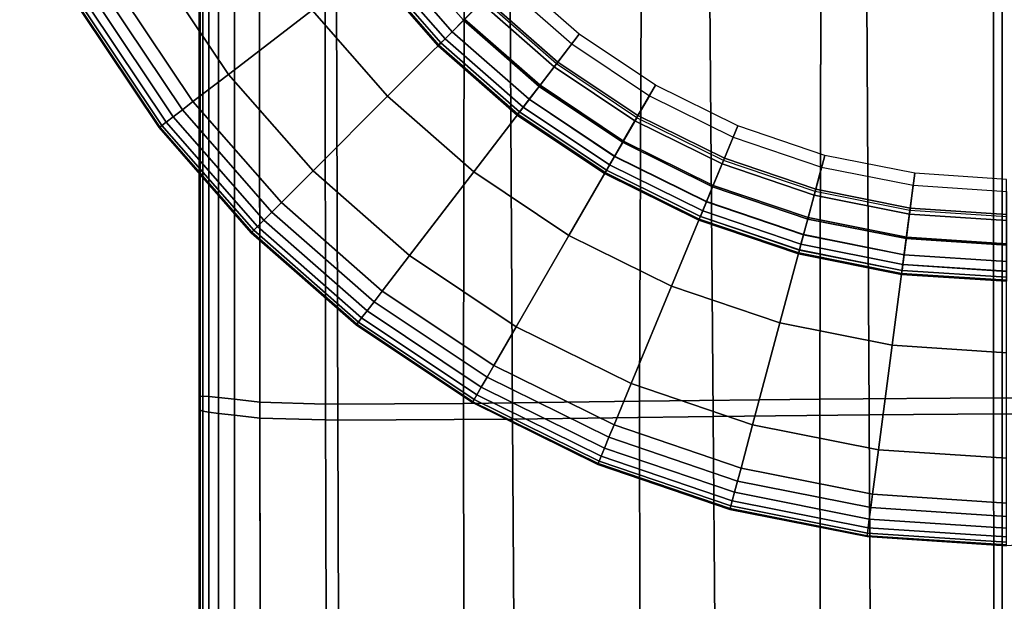
# Model space of a CAD drawing. Units: millimetres. Extents: x -291 to 222, y -167 to 30.
# Drawn here: x -57 to -35, y -19 to -6 of the extents above; entities that cross this region are included whole.
import ezdxf

# ---------------------------------------------------------------- set-up
doc = ezdxf.new("R2010")
doc.units = ezdxf.units.MM
doc.header["$MEASUREMENT"] = 0
doc.layers.add('ASHADE', color=7, linetype='Continuous')

msp = doc.modelspace()

# ---------------------------------------------------------------- linework, layer by layer
at = {"layer": 'ASHADE', "invisible_edges": 12}
for points in [[(-52.977, 3.852, 2.167), (-52.998, 3.838, 1.708), (-52.998, -14.745, 2.367)], [(-52.998, -14.745, 2.367), (-52.977, -14.732, 2.826), (-52.977, 3.852, 2.167)], [(-52.998, -14.789, 1.107), (-52.998, -14.745, 2.367), (-52.998, 3.838, 1.708)], [(-52.998, 3.838, 1.708), (-52.998, 3.794, 0.448), (-52.998, -14.789, 1.107)], [(-52.998, -14.789, 1.107), (-52.998, 3.794, 0.448), (-52.998, 3.699, -2.285)], [(-52.911, -14.727, 3.154), (-52.911, 3.856, 2.495), (-52.977, 3.852, 2.167)], [(-52.977, 3.852, 2.167), (-52.977, -14.732, 2.826), (-52.911, -14.727, 3.154)], [(-52.781, -14.734, 3.373), (-52.781, 3.851, 2.714), (-52.911, 3.856, 2.495)], [(-52.911, 3.856, 2.495), (-52.911, -14.727, 3.154), (-52.781, -14.734, 3.373)], [(-52.563, -14.754, 3.505), (-52.563, 3.833, 2.846), (-52.781, 3.851, 2.714)], [(-52.781, 3.851, 2.714), (-52.781, -14.734, 3.373), (-52.563, -14.754, 3.505)], [(-52.201, -14.793, 3.572), (-52.205, 3.799, 2.913), (-52.563, 3.833, 2.846)], [(-52.563, 3.833, 2.846), (-52.563, -14.754, 3.505), (-52.201, -14.793, 3.572)], [(-51.655, 3.744, 2.937), (-52.205, 3.799, 2.913), (-52.201, -14.793, 3.572)], [(-43.109, -14.84, 3.596), (-43.03, 3.777, 2.936), (-47.027, 3.727, 2.937)], [(-43.03, 3.777, 2.936), (-43.109, -14.84, 3.596), (-39.058, -14.792, 3.594)], [(-39.058, -14.792, 3.594), (-39.002, 3.826, 2.934), (-43.03, 3.777, 2.936)], [(-39.002, 3.826, 2.934), (-39.058, -14.792, 3.594), (-35.154, -14.766, 3.593)], [(-35.154, -14.766, 3.593), (-35.159, 3.853, 2.933), (-39.002, 3.826, 2.934)], [(-31.638, -14.783, 3.594), (-31.714, 3.836, 2.934), (-35.159, 3.853, 2.933)], [(-35.159, 3.853, 2.933), (-35.154, -14.766, 3.593), (-31.638, -14.783, 3.594)], [(-52.998, -14.884, -1.626), (-52.998, 3.699, -2.285), (-52.998, 3.604, -5.026)], [(-52.998, 3.699, -2.285), (-52.998, -14.884, -1.626), (-52.998, -14.789, 1.107)], [(-52.998, 3.604, -5.026), (-52.998, -14.979, -4.367), (-52.998, -14.884, -1.626)], [(-52.998, -14.979, -4.367), (-52.998, 3.604, -5.026), (-52.998, 3.559, -6.307)], [(-52.998, -15.024, -5.649), (-52.998, 3.559, -6.307), (-52.977, 3.54, -6.787)], [(-52.998, 3.559, -6.307), (-52.998, -15.024, -5.649), (-52.998, -14.979, -4.367)], [(-52.977, 3.54, -6.787), (-52.977, -15.043, -6.128), (-52.998, -15.024, -5.649)], [(-52.977, 3.54, -6.787), (-52.911, 3.522, -7.122), (-52.911, -15.062, -6.463)], [(-52.911, -15.062, -6.463), (-52.977, -15.043, -6.128), (-52.977, 3.54, -6.787)], [(-52.201, -14.793, 3.572), (-51.634, -14.857, 3.596), (-51.655, 3.744, 2.937)], [(-50.175, 3.707, 2.938), (-51.655, 3.744, 2.937), (-51.634, -14.857, 3.596)], [(-51.634, -14.857, 3.596), (-50.157, -14.903, 3.598), (-50.175, 3.707, 2.938)], [(-47.062, -14.887, 3.597), (-47.027, 3.727, 2.937), (-50.175, 3.707, 2.938)], [(-50.175, 3.707, 2.938), (-50.157, -14.903, 3.598), (-47.062, -14.887, 3.597)], [(-47.027, 3.727, 2.937), (-47.062, -14.887, 3.597), (-43.109, -14.84, 3.596)], [(-52.781, -15.084, -6.681), (-52.911, -15.062, -6.463), (-52.911, 3.522, -7.122)], [(-52.911, 3.522, -7.122), (-52.781, 3.501, -7.34), (-52.781, -15.084, -6.681)], [(-52.781, 3.501, -7.34), (-52.563, 3.474, -7.471), (-52.563, -15.113, -6.812)], [(-52.563, -15.113, -6.812), (-52.781, -15.084, -6.681), (-52.781, 3.501, -7.34)], [(-52.201, -15.156, -6.876), (-52.563, -15.113, -6.812), (-52.563, 3.474, -7.471)], [(-52.563, 3.474, -7.471), (-52.205, 3.436, -7.535), (-52.201, -15.156, -6.876)], [(-52.201, -15.156, -6.876), (-52.205, 3.436, -7.535), (-51.655, 3.379, -7.555)], [(-51.655, 3.379, -7.555), (-51.634, -15.222, -6.896), (-52.201, -15.156, -6.876)], [(-49.881, -15.264, -6.894), (-51.634, -15.222, -6.896), (-51.655, 3.379, -7.555)], [(-51.655, 3.379, -7.555), (-49.936, 3.345, -7.554), (-49.881, -15.264, -6.894)], [(-49.881, -15.264, -6.894), (-49.936, 3.345, -7.554), (-46.072, 3.374, -7.555)], [(-46.072, 3.374, -7.555), (-45.955, -15.239, -6.895), (-49.881, -15.264, -6.894)], [(-45.955, -15.239, -6.895), (-46.072, 3.374, -7.555), (-41.597, 3.429, -7.557)], [(-41.597, 3.429, -7.557), (-41.448, -15.186, -6.897), (-45.955, -15.239, -6.895)], [(-41.448, -15.186, -6.897), (-41.597, 3.429, -7.557), (-38.047, 3.473, -7.558)], [(-38.047, 3.473, -7.558), (-37.951, -15.144, -6.898), (-41.448, -15.186, -6.897)], [(-37.951, -15.144, -6.898), (-38.047, 3.473, -7.558), (-34.96, 3.492, -7.559)], [(-34.96, 3.492, -7.559), (-34.96, -15.126, -6.899), (-37.951, -15.144, -6.898)], [(-34.96, -15.126, -6.899), (-34.96, 3.492, -7.559), (-31.872, 3.473, -7.558)], [(-31.872, 3.473, -7.558), (-31.968, -15.144, -6.898), (-34.96, -15.126, -6.899)], [(-53.896, -8.699, -113.642), (-55.64, -6.091, -113.642), (-57.027, -3.276, -113.642)], [(-47.313, -6.545, -109.698), (-48.831, -4.813, -109.698), (-48.543, -4.592, -109.765)], [(-46.663, -5.895, -109.788), (-47.056, -6.288, -109.765), (-48.543, -4.592, -109.765)], [(-48.543, -4.592, -109.765), (-47.056, -6.288, -109.765), (-47.313, -6.545, -109.698)], [(-47.314, -6.545, -7.285), (-48.832, -4.814, -7.336), (-49.009, -4.949, -7.467)], [(-47.471, -6.702, -109.563), (-49.008, -4.949, -109.563), (-48.831, -4.813, -109.698)], [(-48.832, -4.814, -7.336), (-47.314, -6.545, -7.285), (-47.033, -6.264, -7.226)], [(-48.831, -4.813, -109.698), (-47.313, -6.545, -109.698), (-47.471, -6.702, -109.563)], [(-49.185, -5.084, -108.618), (-49.167, -5.071, -109.023), (-47.613, -6.844, -109.023)], [(-49.168, -5.071, -7.979), (-49.185, -5.085, -8.31), (-47.629, -6.86, -8.258)], [(-47.613, -6.844, -109.023), (-47.628, -6.86, -108.617), (-49.185, -5.084, -108.618)], [(-49.185, -5.084, -95.842), (-49.185, -5.084, -108.618), (-47.628, -6.86, -108.617)], [(-47.628, -6.86, -108.617), (-47.629, -6.86, -95.835), (-49.185, -5.084, -95.842)], [(-47.629, -6.86, -58.389), (-49.185, -5.085, -58.415), (-49.185, -5.084, -95.842)], [(-49.185, -5.084, -95.842), (-47.629, -6.86, -95.835), (-47.629, -6.86, -58.389)], [(-47.629, -6.86, -20.967), (-47.629, -6.86, -8.258), (-49.185, -5.085, -8.31)], [(-49.185, -5.085, -8.31), (-49.185, -5.085, -21.013), (-47.629, -6.86, -20.967)], [(-47.629, -6.86, -20.967), (-49.185, -5.085, -21.013), (-49.185, -5.085, -58.415)], [(-49.185, -5.085, -58.415), (-47.629, -6.86, -58.389), (-47.629, -6.86, -20.967)], [(-49.115, -5.031, -7.689), (-49.168, -5.071, -7.979), (-47.613, -6.845, -7.926)], [(-47.629, -6.86, -8.258), (-47.613, -6.845, -7.926), (-49.168, -5.071, -7.979)], [(-47.613, -6.844, -109.023), (-49.167, -5.071, -109.023), (-49.114, -5.03, -109.338)], [(-47.472, -6.703, -7.415), (-49.009, -4.949, -7.467), (-49.115, -5.031, -7.689)], [(-47.613, -6.845, -7.926), (-47.566, -6.797, -7.637), (-49.115, -5.031, -7.689)], [(-49.115, -5.031, -7.689), (-47.566, -6.797, -7.637), (-47.472, -6.703, -7.415)], [(-47.565, -6.797, -109.338), (-49.114, -5.03, -109.338), (-49.008, -4.949, -109.563)], [(-49.114, -5.03, -109.338), (-47.565, -6.797, -109.338), (-47.613, -6.844, -109.023)], [(-49.009, -4.949, -7.467), (-47.472, -6.703, -7.415), (-47.314, -6.545, -7.285)], [(-49.008, -4.949, -109.563), (-47.471, -6.702, -109.563), (-47.565, -6.797, -109.338)], [(-53.939, -5.109, -109.788), (-54.809, -5.611, -109.788), (-53.135, -8.115, -109.788)], [(-53.135, -8.115, -109.788), (-52.338, -7.504, -109.788), (-53.939, -5.109, -109.788)], [(-53.939, -5.109, -109.788), (-52.338, -7.504, -109.788), (-50.458, -6.062, -109.788)], [(-46.011, -5.243, -7.234), (-46.568, -5.8, -7.217), (-44.94, -7.227, -7.174)], [(-44.94, -7.227, -7.174), (-44.461, -6.602, -7.193), (-46.011, -5.243, -7.234)], [(-46.663, -5.895, -109.788), (-46.203, -5.434, -109.788), (-44.625, -6.816, -109.788)], [(-54.809, -5.611, -109.788), (-55.07, -5.762, -109.808), (-53.373, -8.298, -109.808)], [(-53.373, -8.298, -109.808), (-53.135, -8.115, -109.788), (-54.809, -5.611, -109.788)], [(-53.58, -8.457, -109.868), (-55.295, -5.892, -109.868), (-55.467, -5.991, -109.989)], [(-53.373, -8.298, -109.808), (-55.07, -5.762, -109.808), (-55.295, -5.892, -109.868)], [(-55.295, -5.892, -109.868), (-53.58, -8.457, -109.868), (-53.373, -8.298, -109.808)], [(-50.458, -6.062, -109.788), (-48.764, -7.995, -109.788), (-46.606, -5.838, -109.788)], [(-44.973, -7.269, -109.788), (-46.606, -5.838, -109.788), (-48.764, -7.995, -109.788)], [(-47.056, -6.288, -109.765), (-46.663, -5.895, -109.788), (-45.022, -7.333, -109.788)], [(-46.568, -5.8, -7.217), (-47.033, -6.264, -7.226), (-45.34, -7.748, -7.181)], [(-44.625, -6.816, -109.788), (-45.022, -7.333, -109.788), (-46.663, -5.895, -109.788)], [(-45.34, -7.748, -7.181), (-44.94, -7.227, -7.174), (-46.568, -5.8, -7.217)], [(-53.88, -8.687, -110.428), (-55.623, -6.081, -110.428), (-55.64, -6.091, -110.66)], [(-53.896, -8.699, -113.642), (-53.896, -8.699, -112.265), (-55.64, -6.091, -112.265)], [(-55.64, -6.091, -112.265), (-55.64, -6.091, -113.642), (-53.896, -8.699, -113.642)], [(-55.64, -6.091, -111.175), (-55.64, -6.091, -112.265), (-53.896, -8.699, -112.265)], [(-53.896, -8.699, -112.265), (-53.896, -8.699, -111.175), (-55.64, -6.091, -111.175)], [(-55.64, -6.091, -110.66), (-53.896, -8.699, -110.66), (-53.88, -8.687, -110.428)], [(-55.64, -6.091, -111.175), (-53.896, -8.699, -111.175), (-53.896, -8.699, -110.66)], [(-53.896, -8.699, -110.66), (-55.64, -6.091, -110.66), (-55.64, -6.091, -111.175)], [(-53.833, -8.651, -110.19), (-55.571, -6.051, -110.19), (-55.623, -6.081, -110.428)], [(-55.623, -6.081, -110.428), (-53.88, -8.687, -110.428), (-53.833, -8.651, -110.19)], [(-53.738, -8.578, -109.989), (-55.467, -5.991, -109.989), (-55.571, -6.051, -110.19)], [(-55.571, -6.051, -110.19), (-53.833, -8.651, -110.19), (-53.738, -8.578, -109.989)], [(-55.467, -5.991, -109.989), (-53.738, -8.578, -109.989), (-53.58, -8.457, -109.868)], [(-48.764, -7.995, -109.788), (-50.458, -6.062, -109.788), (-52.338, -7.504, -109.788)], [(-45.34, -7.748, -7.181), (-47.033, -6.264, -7.226), (-47.314, -6.545, -7.285)], [(-45.582, -8.063, -109.698), (-47.313, -6.545, -109.698), (-47.056, -6.288, -109.765)], [(-45.022, -7.333, -109.788), (-45.36, -7.774, -109.765), (-47.056, -6.288, -109.765)], [(-47.056, -6.288, -109.765), (-45.36, -7.774, -109.765), (-45.582, -8.063, -109.698)], [(-45.582, -8.063, -7.239), (-47.314, -6.545, -7.285), (-47.472, -6.703, -7.415)], [(-45.717, -8.239, -109.563), (-47.471, -6.702, -109.563), (-47.313, -6.545, -109.698)], [(-47.314, -6.545, -7.285), (-45.582, -8.063, -7.239), (-45.34, -7.748, -7.181)], [(-47.313, -6.545, -109.698), (-45.582, -8.063, -109.698), (-45.717, -8.239, -109.563)], [(-44.461, -6.602, -7.193), (-44.94, -7.227, -7.174), (-43.141, -8.43, -7.139)], [(-43.141, -8.43, -7.139), (-42.747, -7.748, -7.159), (-44.461, -6.602, -7.193)], [(-47.613, -6.845, -7.926), (-47.629, -6.86, -8.258), (-45.853, -8.417, -8.211)], [(-47.628, -6.86, -108.617), (-47.613, -6.844, -109.023), (-45.839, -8.398, -109.023)], [(-45.799, -8.346, -7.591), (-47.566, -6.797, -7.637), (-47.613, -6.845, -7.926)], [(-45.839, -8.398, -109.023), (-47.613, -6.844, -109.023), (-47.565, -6.797, -109.338)], [(-47.613, -6.845, -7.926), (-45.84, -8.399, -7.88), (-45.799, -8.346, -7.591)], [(-45.853, -8.417, -8.211), (-45.84, -8.399, -7.88), (-47.613, -6.845, -7.926)], [(-45.718, -8.24, -7.369), (-47.472, -6.703, -7.415), (-47.566, -6.797, -7.637)], [(-47.566, -6.797, -7.637), (-45.799, -8.346, -7.591), (-45.718, -8.24, -7.369)], [(-45.799, -8.345, -109.338), (-47.565, -6.797, -109.338), (-47.471, -6.702, -109.563)], [(-47.565, -6.797, -109.338), (-45.799, -8.345, -109.338), (-45.839, -8.398, -109.023)], [(-47.472, -6.703, -7.415), (-45.718, -8.24, -7.369), (-45.582, -8.063, -7.239)], [(-47.471, -6.702, -109.563), (-45.717, -8.239, -109.563), (-45.799, -8.345, -109.338)], [(-45.022, -7.333, -109.788), (-44.625, -6.816, -109.788), (-42.882, -7.982, -109.788)], [(-47.629, -6.86, -95.835), (-47.628, -6.86, -108.617), (-45.853, -8.416, -108.617)], [(-45.853, -8.416, -108.617), (-45.853, -8.416, -95.829), (-47.629, -6.86, -95.835)], [(-47.629, -6.86, -8.258), (-47.629, -6.86, -20.967), (-45.853, -8.417, -20.926)], [(-45.853, -8.417, -20.926), (-45.853, -8.417, -8.211), (-47.629, -6.86, -8.258)], [(-47.629, -6.86, -58.389), (-45.853, -8.416, -58.365), (-45.853, -8.417, -20.926)], [(-45.853, -8.417, -20.926), (-47.629, -6.86, -20.967), (-47.629, -6.86, -58.389)], [(-47.629, -6.86, -95.835), (-45.853, -8.416, -95.829), (-45.853, -8.416, -58.365)], [(-45.853, -8.416, -58.365), (-47.629, -6.86, -58.389), (-47.629, -6.86, -95.835)], [(-45.839, -8.398, -109.023), (-45.853, -8.416, -108.617), (-47.628, -6.86, -108.617)], [(-48.764, -7.995, -109.788), (-46.83, -9.69, -109.788), (-44.973, -7.269, -109.788)], [(-43.167, -8.476, -109.788), (-44.973, -7.269, -109.788), (-46.83, -9.69, -109.788)], [(-44.94, -7.227, -7.174), (-45.34, -7.748, -7.181), (-43.469, -8.999, -7.144)], [(-43.469, -8.999, -7.144), (-43.141, -8.43, -7.139), (-44.94, -7.227, -7.174)], [(-52.338, -7.504, -109.788), (-53.135, -8.115, -109.788), (-51.149, -10.38, -109.788)], [(-51.149, -10.38, -109.788), (-50.439, -9.67, -109.788), (-52.338, -7.504, -109.788)], [(-52.338, -7.504, -109.788), (-50.439, -9.67, -109.788), (-48.764, -7.995, -109.788)], [(-45.36, -7.774, -109.765), (-45.022, -7.333, -109.788), (-43.208, -8.546, -109.788)], [(-42.882, -7.982, -109.788), (-43.208, -8.546, -109.788), (-45.022, -7.333, -109.788)], [(-43.469, -8.999, -7.144), (-45.34, -7.748, -7.181), (-45.582, -8.063, -7.239)], [(-43.667, -9.342, -109.698), (-45.582, -8.063, -109.698), (-45.36, -7.774, -109.765)], [(-43.208, -8.546, -109.788), (-43.486, -9.028, -109.765), (-45.36, -7.774, -109.765)], [(-45.36, -7.774, -109.765), (-43.486, -9.028, -109.765), (-43.667, -9.342, -109.698)], [(-42.747, -7.748, -7.159), (-43.141, -8.43, -7.139), (-41.199, -9.387, -7.11)], [(-41.199, -9.387, -7.11), (-40.897, -8.659, -7.132), (-42.747, -7.748, -7.159)], [(-53.135, -8.115, -109.788), (-53.373, -8.298, -109.808), (-51.362, -10.593, -109.808)], [(-51.362, -10.593, -109.808), (-51.149, -10.38, -109.788), (-53.135, -8.115, -109.788)], [(-46.83, -9.69, -109.788), (-48.764, -7.995, -109.788), (-50.439, -9.67, -109.788)], [(-43.668, -9.343, -7.201), (-45.582, -8.063, -7.239), (-45.718, -8.24, -7.369)], [(-43.779, -9.535, -109.563), (-45.717, -8.239, -109.563), (-45.582, -8.063, -109.698)], [(-45.582, -8.063, -7.239), (-43.668, -9.343, -7.201), (-43.469, -8.999, -7.144)], [(-45.582, -8.063, -109.698), (-43.667, -9.342, -109.698), (-43.779, -9.535, -109.563)], [(-43.208, -8.546, -109.788), (-42.882, -7.982, -109.788), (-41.001, -8.909, -109.788)], [(-51.362, -10.593, -109.808), (-53.373, -8.298, -109.808), (-53.58, -8.457, -109.868)], [(-45.853, -8.416, -108.617), (-45.839, -8.398, -109.023), (-43.879, -9.709, -109.023)], [(-43.879, -9.71, -7.84), (-45.84, -8.399, -7.88), (-45.853, -8.417, -8.211)], [(-43.846, -9.652, -7.552), (-45.799, -8.346, -7.591), (-45.84, -8.399, -7.88)], [(-45.84, -8.399, -7.88), (-43.879, -9.71, -7.84), (-43.846, -9.652, -7.552)], [(-43.879, -9.709, -109.023), (-45.839, -8.398, -109.023), (-45.799, -8.345, -109.338)], [(-43.846, -9.651, -109.338), (-45.799, -8.345, -109.338), (-45.717, -8.239, -109.563)], [(-43.779, -9.536, -7.33), (-45.718, -8.24, -7.369), (-45.799, -8.346, -7.591)], [(-45.799, -8.345, -109.338), (-43.846, -9.651, -109.338), (-43.879, -9.709, -109.023)], [(-45.799, -8.346, -7.591), (-43.846, -9.652, -7.552), (-43.779, -9.536, -7.33)], [(-45.718, -8.24, -7.369), (-43.779, -9.536, -7.33), (-43.668, -9.343, -7.201)], [(-45.717, -8.239, -109.563), (-43.779, -9.535, -109.563), (-43.846, -9.651, -109.338)], [(-51.687, -10.918, -109.989), (-53.738, -8.578, -109.989), (-53.833, -8.651, -110.19)], [(-51.546, -10.777, -109.868), (-53.58, -8.457, -109.868), (-53.738, -8.578, -109.989)], [(-53.738, -8.578, -109.989), (-51.687, -10.918, -109.989), (-51.546, -10.777, -109.868)], [(-53.58, -8.457, -109.868), (-51.546, -10.777, -109.868), (-51.362, -10.593, -109.808)], [(-46.83, -9.69, -109.788), (-44.693, -11.119, -109.788), (-43.167, -8.476, -109.788)], [(-43.879, -9.709, -109.023), (-43.89, -9.728, -108.617), (-45.853, -8.416, -108.617)], [(-45.853, -8.416, -95.829), (-45.853, -8.416, -108.617), (-43.89, -9.728, -108.617)], [(-43.89, -9.728, -108.617), (-43.89, -9.728, -95.823), (-45.853, -8.416, -95.829)], [(-43.89, -9.729, -58.346), (-45.853, -8.416, -58.365), (-45.853, -8.416, -95.829)], [(-45.853, -8.416, -95.829), (-43.89, -9.728, -95.823), (-43.89, -9.729, -58.346)], [(-43.891, -9.729, -20.892), (-45.853, -8.417, -20.926), (-45.853, -8.416, -58.365)], [(-45.853, -8.416, -58.365), (-43.89, -9.729, -58.346), (-43.891, -9.729, -20.892)], [(-43.891, -9.729, -20.892), (-43.891, -9.729, -8.172), (-45.853, -8.417, -8.211)], [(-45.853, -8.417, -8.211), (-45.853, -8.417, -20.926), (-43.891, -9.729, -20.892)], [(-45.853, -8.417, -8.211), (-43.891, -9.729, -8.172), (-43.879, -9.71, -7.84)], [(-41.219, -9.436, -109.788), (-43.167, -8.476, -109.788), (-44.693, -11.119, -109.788)], [(-43.486, -9.028, -109.765), (-43.208, -8.546, -109.788), (-41.25, -9.511, -109.788)], [(-43.141, -8.43, -7.139), (-43.469, -8.999, -7.144), (-41.45, -9.994, -7.114)], [(-41.001, -8.909, -109.788), (-41.25, -9.511, -109.788), (-43.208, -8.546, -109.788)], [(-41.45, -9.994, -7.114), (-41.199, -9.387, -7.11), (-43.141, -8.43, -7.139)], [(-51.814, -11.045, -110.428), (-53.88, -8.687, -110.428), (-53.896, -8.699, -110.66)], [(-51.828, -11.059, -113.642), (-51.828, -11.059, -112.265), (-53.896, -8.699, -112.265)], [(-53.896, -8.699, -112.265), (-53.896, -8.699, -113.642), (-51.828, -11.059, -113.642)], [(-53.896, -8.699, -111.175), (-53.896, -8.699, -112.265), (-51.828, -11.059, -112.265)], [(-51.828, -11.059, -112.265), (-51.828, -11.059, -111.175), (-53.896, -8.699, -111.175)], [(-51.828, -11.059, -110.66), (-53.896, -8.699, -110.66), (-53.896, -8.699, -111.175)], [(-53.896, -8.699, -111.175), (-51.828, -11.059, -111.175), (-51.828, -11.059, -110.66)], [(-53.896, -8.699, -110.66), (-51.828, -11.059, -110.66), (-51.814, -11.045, -110.428)], [(-49.468, -13.127, -113.642), (-51.828, -11.059, -113.642), (-53.896, -8.699, -113.642)], [(-51.771, -11.003, -110.19), (-53.833, -8.651, -110.19), (-53.88, -8.687, -110.428)], [(-53.88, -8.687, -110.428), (-51.814, -11.045, -110.428), (-51.771, -11.003, -110.19)], [(-53.833, -8.651, -110.19), (-51.771, -11.003, -110.19), (-51.687, -10.918, -109.989)], [(-40.897, -8.659, -7.132), (-41.199, -9.387, -7.11), (-39.149, -10.083, -7.089)], [(-39.149, -10.083, -7.089), (-38.945, -9.323, -7.112), (-40.897, -8.659, -7.132)], [(-41.45, -9.994, -7.114), (-43.469, -8.999, -7.144), (-43.668, -9.343, -7.201)], [(-41.602, -10.36, -109.698), (-43.667, -9.342, -109.698), (-43.486, -9.028, -109.765)], [(-41.25, -9.511, -109.788), (-41.463, -10.024, -109.765), (-43.486, -9.028, -109.765)], [(-43.486, -9.028, -109.765), (-41.463, -10.024, -109.765), (-41.602, -10.36, -109.698)], [(-41.25, -9.511, -109.788), (-41.001, -8.909, -109.788), (-39.015, -9.584, -109.788)], [(-44.693, -11.119, -109.788), (-42.387, -12.255, -109.788), (-41.219, -9.436, -109.788)], [(-41.687, -10.566, -109.563), (-43.779, -9.535, -109.563), (-43.667, -9.342, -109.698)], [(-41.602, -10.361, -7.171), (-43.668, -9.343, -7.201), (-43.779, -9.536, -7.33)], [(-43.668, -9.343, -7.201), (-41.602, -10.361, -7.171), (-41.45, -9.994, -7.114)], [(-43.667, -9.342, -109.698), (-41.602, -10.36, -109.698), (-41.687, -10.566, -109.563)], [(-39.163, -10.135, -109.788), (-41.219, -9.436, -109.788), (-42.387, -12.255, -109.788)], [(-41.199, -9.387, -7.11), (-41.45, -9.994, -7.114), (-39.319, -10.718, -7.093)], [(-39.319, -10.718, -7.093), (-39.149, -10.083, -7.089), (-41.199, -9.387, -7.11)], [(-38.945, -9.323, -7.112), (-39.149, -10.083, -7.089), (-37.025, -10.505, -7.077)], [(-37.025, -10.505, -7.077), (-36.923, -9.724, -7.1), (-38.945, -9.323, -7.112)], [(-50.439, -9.67, -109.788), (-51.149, -10.38, -109.788), (-48.884, -12.366, -109.788)], [(-48.884, -12.366, -109.788), (-48.272, -11.569, -109.788), (-50.439, -9.67, -109.788)], [(-50.439, -9.67, -109.788), (-48.272, -11.569, -109.788), (-46.83, -9.69, -109.788)], [(-44.693, -11.119, -109.788), (-46.83, -9.69, -109.788), (-48.272, -11.569, -109.788)], [(-41.764, -10.752, -7.809), (-43.879, -9.71, -7.84), (-43.891, -9.729, -8.172)], [(-43.891, -9.729, -8.172), (-41.773, -10.773, -8.141), (-41.764, -10.752, -7.809)], [(-43.891, -9.729, -20.892), (-41.773, -10.773, -20.865), (-41.773, -10.773, -8.141)], [(-41.773, -10.773, -8.141), (-43.891, -9.729, -8.172), (-43.891, -9.729, -20.892)], [(-41.773, -10.773, -20.865), (-43.891, -9.729, -20.892), (-43.89, -9.729, -58.346)], [(-43.89, -9.728, -108.617), (-43.879, -9.709, -109.023), (-41.764, -10.751, -109.023)], [(-41.764, -10.751, -109.023), (-41.772, -10.772, -108.617), (-43.89, -9.728, -108.617)], [(-43.89, -9.728, -95.823), (-43.89, -9.728, -108.617), (-41.772, -10.772, -108.617)], [(-41.772, -10.772, -108.617), (-41.772, -10.772, -95.819), (-43.89, -9.728, -95.823)], [(-43.89, -9.728, -95.823), (-41.772, -10.772, -95.819), (-41.773, -10.772, -58.33)], [(-41.773, -10.772, -58.33), (-43.89, -9.729, -58.346), (-43.89, -9.728, -95.823)], [(-43.89, -9.729, -58.346), (-41.773, -10.772, -58.33), (-41.773, -10.773, -20.865)], [(-41.764, -10.751, -109.023), (-43.879, -9.709, -109.023), (-43.846, -9.651, -109.338)], [(-41.739, -10.69, -7.521), (-43.846, -9.652, -7.552), (-43.879, -9.71, -7.84)], [(-43.879, -9.71, -7.84), (-41.764, -10.752, -7.809), (-41.739, -10.69, -7.521)], [(-41.738, -10.69, -109.338), (-43.846, -9.651, -109.338), (-43.779, -9.535, -109.563)], [(-41.687, -10.567, -7.3), (-43.779, -9.536, -7.33), (-43.846, -9.652, -7.552)], [(-43.846, -9.651, -109.338), (-41.738, -10.69, -109.338), (-41.764, -10.751, -109.023)], [(-43.846, -9.652, -7.552), (-41.739, -10.69, -7.521), (-41.687, -10.567, -7.3)], [(-43.779, -9.535, -109.563), (-41.687, -10.566, -109.563), (-41.738, -10.69, -109.338)], [(-43.779, -9.536, -7.33), (-41.687, -10.567, -7.3), (-41.602, -10.361, -7.171)], [(-41.463, -10.024, -109.765), (-41.25, -9.511, -109.788), (-39.184, -10.213, -109.788)], [(-39.015, -9.584, -109.788), (-39.184, -10.213, -109.788), (-41.25, -9.511, -109.788)], [(-39.184, -10.213, -109.788), (-39.015, -9.584, -109.788), (-36.958, -9.992, -109.788)], [(-36.923, -9.724, -7.1), (-37.025, -10.505, -7.077), (-34.865, -10.647, -7.072)], [(-34.865, -10.647, -7.072), (-34.865, -9.86, -7.096), (-36.923, -9.724, -7.1)], [(-42.387, -12.255, -109.788), (-39.952, -13.082, -109.788), (-39.163, -10.135, -109.788)], [(-39.319, -10.718, -7.093), (-41.45, -9.994, -7.114), (-41.602, -10.361, -7.171)], [(-39.422, -11.101, -109.698), (-41.602, -10.36, -109.698), (-41.463, -10.024, -109.765)], [(-39.184, -10.213, -109.788), (-39.327, -10.75, -109.765), (-41.463, -10.024, -109.765)], [(-41.463, -10.024, -109.765), (-39.327, -10.75, -109.765), (-39.422, -11.101, -109.698)], [(-37.032, -10.558, -109.788), (-39.163, -10.135, -109.788), (-39.952, -13.082, -109.788)], [(-39.149, -10.083, -7.089), (-39.319, -10.718, -7.093), (-37.111, -11.157, -7.08)], [(-36.958, -9.992, -109.788), (-37.043, -10.638, -109.788), (-39.184, -10.213, -109.788)], [(-37.111, -11.157, -7.08), (-37.025, -10.505, -7.077), (-39.149, -10.083, -7.089)], [(-37.043, -10.638, -109.788), (-36.958, -9.992, -109.788), (-34.865, -10.13, -109.788)], [(-34.865, -10.13, -109.788), (-34.865, -10.782, -109.788), (-37.043, -10.638, -109.788)], [(-51.149, -10.38, -109.788), (-51.362, -10.593, -109.808), (-49.067, -12.605, -109.808)], [(-49.067, -12.605, -109.808), (-48.884, -12.366, -109.788), (-51.149, -10.38, -109.788)], [(-39.479, -11.316, -109.563), (-41.687, -10.566, -109.563), (-41.602, -10.36, -109.698)], [(-39.422, -11.102, -7.149), (-41.602, -10.361, -7.171), (-41.687, -10.567, -7.3)], [(-41.602, -10.36, -109.698), (-39.422, -11.101, -109.698), (-39.479, -11.316, -109.563)], [(-41.602, -10.361, -7.171), (-39.422, -11.102, -7.149), (-39.319, -10.718, -7.093)], [(-39.327, -10.75, -109.765), (-39.184, -10.213, -109.788), (-37.043, -10.638, -109.788)], [(-49.067, -12.605, -109.808), (-51.362, -10.593, -109.808), (-51.546, -10.777, -109.868)], [(-39.479, -11.317, -7.277), (-41.687, -10.567, -7.3), (-41.739, -10.69, -7.521)], [(-39.514, -11.445, -109.338), (-41.738, -10.69, -109.338), (-41.687, -10.566, -109.563)], [(-41.687, -10.566, -109.563), (-39.479, -11.316, -109.563), (-39.514, -11.445, -109.338)], [(-41.687, -10.567, -7.3), (-39.479, -11.317, -7.277), (-39.422, -11.102, -7.149)], [(-39.952, -13.082, -109.788), (-37.431, -13.583, -109.788), (-37.032, -10.558, -109.788)], [(-34.865, -10.701, -109.788), (-37.032, -10.558, -109.788), (-37.431, -13.583, -109.788)], [(-37.025, -10.505, -7.077), (-37.111, -11.157, -7.08), (-34.865, -11.305, -7.075)], [(-34.865, -11.305, -7.075), (-34.865, -10.647, -7.072), (-37.025, -10.505, -7.077)], [(-49.225, -12.811, -109.868), (-51.546, -10.777, -109.868), (-51.687, -10.918, -109.989)], [(-51.546, -10.777, -109.868), (-49.225, -12.811, -109.868), (-49.067, -12.605, -109.808)], [(-39.531, -11.511, -7.787), (-41.764, -10.752, -7.809), (-41.773, -10.773, -8.141)], [(-39.537, -11.532, -58.319), (-41.773, -10.772, -58.33), (-41.772, -10.772, -95.819)], [(-39.537, -11.532, -20.845), (-41.773, -10.773, -20.865), (-41.773, -10.772, -58.33)], [(-41.773, -10.772, -58.33), (-39.537, -11.532, -58.319), (-39.537, -11.532, -20.845)], [(-39.537, -11.532, -8.119), (-41.773, -10.773, -8.141), (-41.773, -10.773, -20.865)], [(-41.773, -10.773, -20.865), (-39.537, -11.532, -20.845), (-39.537, -11.532, -8.119)], [(-41.773, -10.773, -8.141), (-39.537, -11.532, -8.119), (-39.531, -11.511, -7.787)], [(-41.772, -10.772, -108.617), (-41.764, -10.751, -109.023), (-39.531, -11.51, -109.023)], [(-39.531, -11.51, -109.023), (-39.537, -11.532, -108.617), (-41.772, -10.772, -108.617)], [(-41.772, -10.772, -95.819), (-41.772, -10.772, -108.617), (-39.537, -11.532, -108.617)], [(-39.537, -11.532, -108.617), (-39.537, -11.532, -95.816), (-41.772, -10.772, -95.819)], [(-41.772, -10.772, -95.819), (-39.537, -11.532, -95.816), (-39.537, -11.532, -58.319)], [(-39.514, -11.446, -7.498), (-41.739, -10.69, -7.521), (-41.764, -10.752, -7.809)], [(-39.531, -11.51, -109.023), (-41.764, -10.751, -109.023), (-41.738, -10.69, -109.338)], [(-41.764, -10.752, -7.809), (-39.531, -11.511, -7.787), (-39.514, -11.446, -7.498)], [(-41.739, -10.69, -7.521), (-39.514, -11.446, -7.498), (-39.479, -11.317, -7.277)], [(-41.738, -10.69, -109.338), (-39.514, -11.445, -109.338), (-39.531, -11.51, -109.023)], [(-37.111, -11.157, -7.08), (-39.319, -10.718, -7.093), (-39.422, -11.102, -7.149)], [(-37.163, -11.55, -109.698), (-39.422, -11.101, -109.698), (-39.327, -10.75, -109.765)], [(-37.043, -10.638, -109.788), (-37.116, -11.189, -109.765), (-39.327, -10.75, -109.765)], [(-39.327, -10.75, -109.765), (-37.116, -11.189, -109.765), (-37.163, -11.55, -109.698)], [(-37.431, -13.583, -109.788), (-34.865, -13.752, -109.788), (-34.865, -10.701, -109.788)], [(-37.116, -11.189, -109.765), (-37.043, -10.638, -109.788), (-34.865, -10.782, -109.788)], [(-34.865, -10.782, -109.788), (-34.865, -11.337, -109.765), (-37.116, -11.189, -109.765)], [(-49.456, -13.112, -110.428), (-51.814, -11.045, -110.428), (-51.828, -11.059, -110.66)], [(-49.42, -13.064, -110.19), (-51.771, -11.003, -110.19), (-51.814, -11.045, -110.428)], [(-51.814, -11.045, -110.428), (-49.456, -13.112, -110.428), (-49.42, -13.064, -110.19)], [(-49.347, -12.969, -109.989), (-51.687, -10.918, -109.989), (-51.771, -11.003, -110.19)], [(-51.771, -11.003, -110.19), (-49.42, -13.064, -110.19), (-49.347, -12.969, -109.989)], [(-51.687, -10.918, -109.989), (-49.347, -12.969, -109.989), (-49.225, -12.811, -109.868)], [(-49.468, -13.127, -113.642), (-49.468, -13.127, -112.265), (-51.828, -11.059, -112.265)], [(-51.828, -11.059, -112.265), (-51.828, -11.059, -113.642), (-49.468, -13.127, -113.642)], [(-51.828, -11.059, -111.175), (-51.828, -11.059, -112.265), (-49.468, -13.127, -112.265)], [(-49.468, -13.127, -112.265), (-49.468, -13.127, -111.175), (-51.828, -11.059, -111.175)], [(-51.828, -11.059, -110.66), (-49.468, -13.127, -110.66), (-49.456, -13.112, -110.428)], [(-51.828, -11.059, -111.175), (-49.468, -13.127, -111.175), (-49.468, -13.127, -110.66)], [(-49.468, -13.127, -110.66), (-51.828, -11.059, -110.66), (-51.828, -11.059, -111.175)], [(-48.272, -11.569, -109.788), (-45.878, -13.17, -109.788), (-44.693, -11.119, -109.788)], [(-42.387, -12.255, -109.788), (-44.693, -11.119, -109.788), (-45.878, -13.17, -109.788)], [(-37.192, -11.771, -109.563), (-39.479, -11.316, -109.563), (-39.422, -11.101, -109.698)], [(-37.163, -11.551, -7.135), (-39.422, -11.102, -7.149), (-39.479, -11.317, -7.277)], [(-39.422, -11.101, -109.698), (-37.163, -11.55, -109.698), (-37.192, -11.771, -109.563)], [(-39.422, -11.102, -7.149), (-37.163, -11.551, -7.135), (-37.111, -11.157, -7.08)], [(-34.865, -11.305, -7.075), (-37.111, -11.157, -7.08), (-37.163, -11.551, -7.135)], [(-34.865, -11.701, -109.698), (-37.163, -11.55, -109.698), (-37.116, -11.189, -109.765)], [(-37.116, -11.189, -109.765), (-34.865, -11.337, -109.765), (-34.865, -11.701, -109.698)], [(-37.218, -11.969, -109.023), (-39.531, -11.51, -109.023), (-39.514, -11.445, -109.338)], [(-37.21, -11.904, -7.484), (-39.514, -11.446, -7.498), (-39.531, -11.511, -7.787)], [(-37.209, -11.903, -109.338), (-39.514, -11.445, -109.338), (-39.479, -11.316, -109.563)], [(-37.192, -11.772, -7.264), (-39.479, -11.317, -7.277), (-39.514, -11.446, -7.498)], [(-39.514, -11.445, -109.338), (-37.209, -11.903, -109.338), (-37.218, -11.969, -109.023)], [(-39.514, -11.446, -7.498), (-37.21, -11.904, -7.484), (-37.192, -11.772, -7.264)], [(-39.479, -11.316, -109.563), (-37.192, -11.771, -109.563), (-37.209, -11.903, -109.338)], [(-39.479, -11.317, -7.277), (-37.192, -11.772, -7.264), (-37.163, -11.551, -7.135)], [(-37.163, -11.551, -7.135), (-34.865, -11.702, -7.131), (-34.865, -11.305, -7.075)], [(-48.272, -11.569, -109.788), (-48.884, -12.366, -109.788), (-46.38, -14.04, -109.788)], [(-46.38, -14.04, -109.788), (-45.878, -13.17, -109.788), (-48.272, -11.569, -109.788)], [(-39.537, -11.532, -108.617), (-39.531, -11.51, -109.023), (-37.218, -11.969, -109.023)], [(-37.218, -11.97, -7.773), (-39.531, -11.511, -7.787), (-39.537, -11.532, -8.119)], [(-37.218, -11.969, -109.023), (-37.221, -11.992, -108.617), (-39.537, -11.532, -108.617)], [(-39.537, -11.532, -95.816), (-39.537, -11.532, -108.617), (-37.221, -11.992, -108.617)], [(-37.221, -11.992, -108.617), (-37.221, -11.992, -95.815), (-39.537, -11.532, -95.816)], [(-39.537, -11.532, -8.119), (-37.221, -11.992, -8.105), (-37.218, -11.97, -7.773)], [(-39.537, -11.532, -20.845), (-37.221, -11.992, -20.834), (-37.221, -11.992, -8.105)], [(-37.221, -11.992, -8.105), (-39.537, -11.532, -8.119), (-39.537, -11.532, -20.845)], [(-39.537, -11.532, -58.319), (-37.221, -11.992, -58.312), (-37.221, -11.992, -20.834)], [(-37.221, -11.992, -20.834), (-39.537, -11.532, -20.845), (-39.537, -11.532, -58.319)], [(-39.537, -11.532, -95.816), (-37.221, -11.992, -95.815), (-37.221, -11.992, -58.312)], [(-37.221, -11.992, -58.312), (-39.537, -11.532, -58.319), (-39.537, -11.532, -95.816)], [(-39.531, -11.511, -7.787), (-37.218, -11.97, -7.773), (-37.21, -11.904, -7.484)], [(-34.865, -11.924, -109.563), (-37.192, -11.771, -109.563), (-37.163, -11.55, -109.698)], [(-34.865, -11.702, -7.131), (-37.163, -11.551, -7.135), (-37.192, -11.772, -7.264)], [(-37.192, -11.772, -7.264), (-34.865, -11.925, -7.259), (-34.865, -11.702, -7.131)], [(-37.163, -11.55, -109.698), (-34.865, -11.701, -109.698), (-34.865, -11.924, -109.563)], [(-34.865, -12.124, -109.023), (-37.218, -11.969, -109.023), (-37.209, -11.903, -109.338)], [(-34.865, -12.058, -7.48), (-37.21, -11.904, -7.484), (-37.218, -11.97, -7.773)], [(-34.865, -11.925, -7.259), (-37.192, -11.772, -7.264), (-37.21, -11.904, -7.484)], [(-37.21, -11.904, -7.484), (-34.865, -12.058, -7.48), (-34.865, -11.925, -7.259)], [(-34.865, -12.057, -109.338), (-37.209, -11.903, -109.338), (-37.192, -11.771, -109.563)], [(-37.209, -11.903, -109.338), (-34.865, -12.057, -109.338), (-34.865, -12.124, -109.023)], [(-37.192, -11.771, -109.563), (-34.865, -11.924, -109.563), (-34.865, -12.057, -109.338)], [(-37.221, -11.992, -108.617), (-37.218, -11.969, -109.023), (-34.865, -12.124, -109.023)], [(-34.865, -12.125, -7.768), (-37.218, -11.97, -7.773), (-37.221, -11.992, -8.105)], [(-34.865, -12.124, -109.023), (-34.865, -12.147, -108.617), (-37.221, -11.992, -108.617)], [(-37.221, -11.992, -95.815), (-37.221, -11.992, -108.617), (-34.865, -12.147, -108.617)], [(-34.865, -12.147, -108.617), (-34.865, -12.147, -95.814), (-37.221, -11.992, -95.815)], [(-34.865, -12.147, -8.1), (-37.221, -11.992, -8.105), (-37.221, -11.992, -20.834)], [(-37.221, -11.992, -20.834), (-34.865, -12.147, -20.83), (-34.865, -12.147, -8.1)], [(-37.221, -11.992, -8.105), (-34.865, -12.147, -8.1), (-34.865, -12.125, -7.768)], [(-34.865, -12.147, -58.309), (-37.221, -11.992, -58.312), (-37.221, -11.992, -95.815)], [(-37.221, -11.992, -95.815), (-34.865, -12.147, -95.814), (-34.865, -12.147, -58.309)], [(-34.865, -12.147, -20.83), (-37.221, -11.992, -20.834), (-37.221, -11.992, -58.312)], [(-37.221, -11.992, -58.312), (-34.865, -12.147, -58.309), (-34.865, -12.147, -20.83)], [(-37.218, -11.97, -7.773), (-34.865, -12.125, -7.768), (-34.865, -12.058, -7.48)], [(-48.884, -12.366, -109.788), (-49.067, -12.605, -109.808), (-46.53, -14.301, -109.808)], [(-46.53, -14.301, -109.808), (-46.38, -14.04, -109.788), (-48.884, -12.366, -109.788)], [(-45.878, -13.17, -109.788), (-43.293, -14.444, -109.788), (-42.387, -12.255, -109.788)], [(-39.952, -13.082, -109.788), (-42.387, -12.255, -109.788), (-43.293, -14.444, -109.788)], [(-46.53, -14.301, -109.808), (-49.067, -12.605, -109.808), (-49.225, -12.811, -109.868)], [(-46.66, -14.526, -109.868), (-49.225, -12.811, -109.868), (-49.347, -12.969, -109.989)], [(-49.225, -12.811, -109.868), (-46.66, -14.526, -109.868), (-46.53, -14.301, -109.808)], [(-46.76, -14.699, -109.989), (-49.347, -12.969, -109.989), (-49.42, -13.064, -110.19)], [(-49.347, -12.969, -109.989), (-46.76, -14.699, -109.989), (-46.66, -14.526, -109.868)], [(-46.85, -14.854, -110.428), (-49.456, -13.112, -110.428), (-49.468, -13.127, -110.66)], [(-46.86, -14.871, -113.642), (-46.86, -14.871, -112.265), (-49.468, -13.127, -112.265)], [(-49.468, -13.127, -112.265), (-49.468, -13.127, -113.642), (-46.86, -14.871, -113.642)], [(-49.468, -13.127, -111.175), (-49.468, -13.127, -112.265), (-46.86, -14.871, -112.265)], [(-46.86, -14.871, -112.265), (-46.86, -14.871, -111.175), (-49.468, -13.127, -111.175)], [(-46.86, -14.871, -110.66), (-49.468, -13.127, -110.66), (-49.468, -13.127, -111.175)], [(-49.468, -13.127, -111.175), (-46.86, -14.871, -111.175), (-46.86, -14.871, -110.66)], [(-49.468, -13.127, -110.66), (-46.86, -14.871, -110.66), (-46.85, -14.854, -110.428)], [(-44.045, -16.258, -113.642), (-46.86, -14.871, -113.642), (-49.468, -13.127, -113.642)], [(-46.82, -14.802, -110.19), (-49.42, -13.064, -110.19), (-49.456, -13.112, -110.428)], [(-49.456, -13.112, -110.428), (-46.85, -14.854, -110.428), (-46.82, -14.802, -110.19)], [(-49.42, -13.064, -110.19), (-46.82, -14.802, -110.19), (-46.76, -14.699, -109.989)], [(-45.878, -13.17, -109.788), (-46.38, -14.04, -109.788), (-43.678, -15.372, -109.788)], [(-43.678, -15.372, -109.788), (-43.293, -14.444, -109.788), (-45.878, -13.17, -109.788)], [(-43.293, -14.444, -109.788), (-40.566, -15.371, -109.788), (-39.952, -13.082, -109.788)], [(-37.431, -13.583, -109.788), (-39.952, -13.082, -109.788), (-40.566, -15.371, -109.788)], [(-40.566, -15.371, -109.788), (-37.74, -15.932, -109.788), (-37.431, -13.583, -109.788)], [(-34.865, -13.752, -109.788), (-37.431, -13.583, -109.788), (-37.74, -15.932, -109.788)], [(-37.74, -15.932, -109.788), (-34.865, -16.121, -109.788), (-34.865, -13.752, -109.788)], [(-46.38, -14.04, -109.788), (-46.53, -14.301, -109.808), (-43.793, -15.65, -109.808)], [(-43.793, -15.65, -109.808), (-43.678, -15.372, -109.788), (-46.38, -14.04, -109.788)], [(-43.793, -15.65, -109.808), (-46.53, -14.301, -109.808), (-46.66, -14.526, -109.868)], [(-43.892, -15.89, -109.868), (-46.66, -14.526, -109.868), (-46.76, -14.699, -109.989)], [(-46.66, -14.526, -109.868), (-43.892, -15.89, -109.868), (-43.793, -15.65, -109.808)], [(-43.293, -14.444, -109.788), (-43.678, -15.372, -109.788), (-40.826, -16.341, -109.788)], [(-40.826, -16.341, -109.788), (-40.566, -15.371, -109.788), (-43.293, -14.444, -109.788)], [(-52.977, -14.732, 2.826), (-52.998, -14.745, 2.367), (-52.998, -65.557, 4.172)], [(-52.998, -65.557, 4.172), (-52.977, -65.544, 4.631), (-52.977, -14.732, 2.826)], [(-52.998, -65.601, 2.912), (-52.998, -65.557, 4.172), (-52.998, -14.745, 2.367)], [(-52.998, -14.745, 2.367), (-52.998, -14.789, 1.107), (-52.998, -65.601, 2.912)], [(-52.998, -14.789, 1.107), (-52.998, -14.884, -1.626), (-52.998, -65.696, 0.179)], [(-52.998, -65.696, 0.179), (-52.998, -65.601, 2.912), (-52.998, -14.789, 1.107)], [(-52.977, -65.544, 4.631), (-52.912, -65.542, 4.959), (-52.911, -14.727, 3.154)], [(-52.911, -14.727, 3.154), (-52.977, -14.732, 2.826), (-52.977, -65.544, 4.631)], [(-52.781, -14.734, 3.373), (-52.911, -14.727, 3.154), (-52.912, -65.542, 4.959)], [(-52.912, -65.542, 4.959), (-52.782, -65.552, 5.178), (-52.781, -14.734, 3.373)], [(-52.563, -14.754, 3.505), (-52.781, -14.734, 3.373), (-52.782, -65.552, 5.178)], [(-52.782, -65.552, 5.178), (-52.565, -65.578, 5.31), (-52.563, -14.754, 3.505)], [(-52.201, -14.793, 3.572), (-52.563, -14.754, 3.505), (-52.565, -65.578, 5.31)], [(-52.565, -65.578, 5.31), (-52.188, -65.63, 5.378), (-52.201, -14.793, 3.572)], [(-51.634, -14.857, 3.596), (-52.201, -14.793, 3.572), (-52.188, -65.63, 5.378)], [(-44.014, -16.185, -110.19), (-46.82, -14.802, -110.19), (-46.85, -14.854, -110.428)], [(-43.969, -16.074, -109.989), (-46.76, -14.699, -109.989), (-46.82, -14.802, -110.19)], [(-46.82, -14.802, -110.19), (-44.014, -16.185, -110.19), (-43.969, -16.074, -109.989)], [(-46.76, -14.699, -109.989), (-43.969, -16.074, -109.989), (-43.892, -15.89, -109.868)], [(-39.058, -14.792, 3.594), (-43.109, -14.84, 3.596), (-42.97, -65.741, 5.404)], [(-42.97, -65.741, 5.404), (-38.976, -65.699, 5.402), (-39.058, -14.792, 3.594)], [(-35.154, -14.766, 3.593), (-39.058, -14.792, 3.594), (-38.976, -65.699, 5.402)], [(-38.976, -65.699, 5.402), (-35.081, -65.676, 5.401), (-35.154, -14.766, 3.593)], [(-35.154, -14.766, 3.593), (-35.081, -65.676, 5.401), (-31.429, -65.693, 5.402)], [(-31.429, -65.693, 5.402), (-31.638, -14.783, 3.594), (-35.154, -14.766, 3.593)], [(-52.998, -65.791, -2.562), (-52.998, -65.696, 0.179), (-52.998, -14.884, -1.626)], [(-52.998, -14.884, -1.626), (-52.998, -14.979, -4.367), (-52.998, -65.791, -2.562)], [(-52.998, -14.979, -4.367), (-52.998, -15.024, -5.649), (-52.998, -65.836, -3.844)], [(-52.998, -65.836, -3.844), (-52.998, -65.791, -2.562), (-52.998, -14.979, -4.367)], [(-52.977, -65.856, -4.323), (-52.998, -65.836, -3.844), (-52.998, -15.024, -5.649)], [(-52.998, -15.024, -5.649), (-52.977, -15.043, -6.128), (-52.977, -65.856, -4.323)], [(-52.188, -65.63, 5.378), (-51.578, -65.718, 5.403), (-51.634, -14.857, 3.596)], [(-50.157, -14.903, 3.598), (-51.634, -14.857, 3.596), (-51.578, -65.718, 5.403)], [(-51.578, -65.718, 5.403), (-50.05, -65.788, 5.405), (-50.157, -14.903, 3.598)], [(-47.062, -14.887, 3.597), (-50.157, -14.903, 3.598), (-50.05, -65.788, 5.405)], [(-50.05, -65.788, 5.405), (-46.921, -65.783, 5.405), (-47.062, -14.887, 3.597)], [(-43.109, -14.84, 3.596), (-47.062, -14.887, 3.597), (-46.921, -65.783, 5.405)], [(-46.921, -65.783, 5.405), (-42.97, -65.741, 5.404), (-43.109, -14.84, 3.596)], [(-44.037, -16.24, -110.428), (-46.85, -14.854, -110.428), (-46.86, -14.871, -110.66)], [(-44.045, -16.258, -113.642), (-44.045, -16.258, -112.265), (-46.86, -14.871, -112.265)], [(-46.86, -14.871, -112.265), (-46.86, -14.871, -113.642), (-44.045, -16.258, -113.642)], [(-46.86, -14.871, -111.175), (-46.86, -14.871, -112.265), (-44.045, -16.258, -112.265)], [(-44.045, -16.258, -112.265), (-44.045, -16.258, -111.175), (-46.86, -14.871, -111.175)], [(-46.86, -14.871, -110.66), (-44.045, -16.258, -110.66), (-44.037, -16.24, -110.428)], [(-46.86, -14.871, -111.175), (-44.045, -16.258, -111.175), (-44.045, -16.258, -110.66)], [(-44.045, -16.258, -110.66), (-46.86, -14.871, -110.66), (-46.86, -14.871, -111.175)], [(-46.85, -14.854, -110.428), (-44.037, -16.24, -110.428), (-44.014, -16.185, -110.19)], [(-52.977, -15.043, -6.128), (-52.911, -15.062, -6.463), (-52.912, -65.876, -4.658)], [(-52.912, -65.876, -4.658), (-52.977, -65.856, -4.323), (-52.977, -15.043, -6.128)], [(-52.782, -65.902, -4.876), (-52.912, -65.876, -4.658), (-52.911, -15.062, -6.463)], [(-52.911, -15.062, -6.463), (-52.781, -15.084, -6.681), (-52.782, -65.902, -4.876)], [(-52.565, -65.937, -5.006), (-52.782, -65.902, -4.876), (-52.781, -15.084, -6.681)], [(-52.781, -15.084, -6.681), (-52.563, -15.113, -6.812), (-52.565, -65.937, -5.006)], [(-52.188, -65.993, -5.07), (-52.565, -65.937, -5.006), (-52.563, -15.113, -6.812)], [(-52.563, -15.113, -6.812), (-52.201, -15.156, -6.876), (-52.188, -65.993, -5.07)], [(-52.201, -15.156, -6.876), (-51.634, -15.222, -6.896), (-51.578, -66.083, -5.089)], [(-51.578, -66.083, -5.089), (-52.188, -65.993, -5.07), (-52.201, -15.156, -6.876)], [(-49.729, -66.149, -5.087), (-51.578, -66.083, -5.089), (-51.634, -15.222, -6.896)], [(-51.634, -15.222, -6.896), (-49.881, -15.264, -6.894), (-49.729, -66.149, -5.087)], [(-49.881, -15.264, -6.894), (-45.955, -15.239, -6.895), (-45.635, -66.135, -5.087)], [(-45.955, -15.239, -6.895), (-41.448, -15.186, -6.897), (-41.041, -66.086, -5.089)], [(-41.041, -66.086, -5.089), (-45.635, -66.135, -5.087), (-45.955, -15.239, -6.895)], [(-41.041, -66.086, -5.089), (-41.448, -15.186, -6.897), (-37.951, -15.144, -6.898)], [(-37.951, -15.144, -6.898), (-37.69, -66.05, -5.09), (-41.041, -66.086, -5.089)], [(-37.69, -66.05, -5.09), (-37.951, -15.144, -6.898), (-34.96, -15.126, -6.899)], [(-34.96, -15.126, -6.899), (-34.96, -66.036, -5.091), (-37.69, -66.05, -5.09)], [(-34.96, -15.126, -6.899), (-31.968, -15.144, -6.898), (-32.23, -66.05, -5.09)], [(-32.23, -66.05, -5.09), (-34.96, -66.036, -5.091), (-34.96, -15.126, -6.899)], [(-45.635, -66.135, -5.087), (-49.729, -66.149, -5.087), (-49.881, -15.264, -6.894)], [(-43.678, -15.372, -109.788), (-43.793, -15.65, -109.808), (-40.903, -16.632, -109.808)], [(-40.903, -16.632, -109.808), (-40.826, -16.341, -109.788), (-43.678, -15.372, -109.788)], [(-40.566, -15.371, -109.788), (-40.826, -16.341, -109.788), (-37.871, -16.928, -109.788)], [(-37.871, -16.928, -109.788), (-37.74, -15.932, -109.788), (-40.566, -15.371, -109.788)], [(-40.903, -16.632, -109.808), (-43.793, -15.65, -109.808), (-43.892, -15.89, -109.868)], [(-40.971, -16.883, -109.868), (-43.892, -15.89, -109.868), (-43.969, -16.074, -109.989)], [(-43.892, -15.89, -109.868), (-40.971, -16.883, -109.868), (-40.903, -16.632, -109.808)], [(-41.022, -17.075, -109.989), (-43.969, -16.074, -109.989), (-44.014, -16.185, -110.19)], [(-43.969, -16.074, -109.989), (-41.022, -17.075, -109.989), (-40.971, -16.883, -109.868)], [(-37.74, -15.932, -109.788), (-37.871, -16.928, -109.788), (-34.865, -17.125, -109.788)], [(-34.865, -17.125, -109.788), (-34.865, -16.121, -109.788), (-37.74, -15.932, -109.788)], [(-41.069, -17.249, -110.428), (-44.037, -16.24, -110.428), (-44.045, -16.258, -110.66)], [(-41.074, -17.268, -113.642), (-41.074, -17.268, -112.265), (-44.045, -16.258, -112.265)], [(-44.045, -16.258, -112.265), (-44.045, -16.258, -113.642), (-41.074, -17.268, -113.642)], [(-44.045, -16.258, -111.175), (-44.045, -16.258, -112.265), (-41.074, -17.268, -112.265)], [(-41.074, -17.268, -112.265), (-41.074, -17.268, -111.175), (-44.045, -16.258, -111.175)], [(-41.074, -17.268, -110.66), (-44.045, -16.258, -110.66), (-44.045, -16.258, -111.175)], [(-44.045, -16.258, -111.175), (-41.074, -17.268, -111.175), (-41.074, -17.268, -110.66)], [(-44.045, -16.258, -110.66), (-41.074, -17.268, -110.66), (-41.069, -17.249, -110.428)], [(-37.996, -17.879, -113.642), (-41.074, -17.268, -113.642), (-44.045, -16.258, -113.642)], [(-41.053, -17.191, -110.19), (-44.014, -16.185, -110.19), (-44.037, -16.24, -110.428)], [(-44.037, -16.24, -110.428), (-41.069, -17.249, -110.428), (-41.053, -17.191, -110.19)], [(-44.014, -16.185, -110.19), (-41.053, -17.191, -110.19), (-41.022, -17.075, -109.989)], [(-40.826, -16.341, -109.788), (-40.903, -16.632, -109.808), (-37.91, -17.226, -109.808)], [(-37.91, -17.226, -109.808), (-37.871, -16.928, -109.788), (-40.826, -16.341, -109.788)], [(-37.91, -17.226, -109.808), (-40.903, -16.632, -109.808), (-40.971, -16.883, -109.868)], [(-37.944, -17.484, -109.868), (-40.971, -16.883, -109.868), (-41.022, -17.075, -109.989)], [(-40.971, -16.883, -109.868), (-37.944, -17.484, -109.868), (-37.91, -17.226, -109.808)], [(-37.871, -16.928, -109.788), (-37.91, -17.226, -109.808), (-34.865, -17.427, -109.808)], [(-34.865, -17.427, -109.808), (-34.865, -17.125, -109.788), (-37.871, -16.928, -109.788)], [(-37.994, -17.859, -110.428), (-41.069, -17.249, -110.428), (-41.074, -17.268, -110.66)], [(-37.986, -17.8, -110.19), (-41.053, -17.191, -110.19), (-41.069, -17.249, -110.428)], [(-41.069, -17.249, -110.428), (-37.994, -17.859, -110.428), (-37.986, -17.8, -110.19)], [(-37.97, -17.682, -109.989), (-41.022, -17.075, -109.989), (-41.053, -17.191, -110.19)], [(-41.053, -17.191, -110.19), (-37.986, -17.8, -110.19), (-37.97, -17.682, -109.989)], [(-41.022, -17.075, -109.989), (-37.97, -17.682, -109.989), (-37.944, -17.484, -109.868)], [(-34.865, -17.427, -109.808), (-37.91, -17.226, -109.808), (-37.944, -17.484, -109.868)], [(-37.996, -17.879, -113.642), (-37.996, -17.879, -112.265), (-41.074, -17.268, -112.265)], [(-41.074, -17.268, -112.265), (-41.074, -17.268, -113.642), (-37.996, -17.879, -113.642)], [(-41.074, -17.268, -111.175), (-41.074, -17.268, -112.265), (-37.996, -17.879, -112.265)], [(-37.996, -17.879, -112.265), (-37.996, -17.879, -111.175), (-41.074, -17.268, -111.175)], [(-41.074, -17.268, -110.66), (-37.996, -17.879, -110.66), (-37.994, -17.859, -110.428)], [(-41.074, -17.268, -111.175), (-37.996, -17.879, -111.175), (-37.996, -17.879, -110.66)], [(-37.996, -17.879, -110.66), (-41.074, -17.268, -110.66), (-41.074, -17.268, -111.175)], [(-37.944, -17.484, -109.868), (-34.865, -17.687, -109.868), (-34.865, -17.427, -109.808)], [(-34.865, -17.886, -109.989), (-37.97, -17.682, -109.989), (-37.986, -17.8, -110.19)], [(-34.865, -17.687, -109.868), (-37.944, -17.484, -109.868), (-37.97, -17.682, -109.989)], [(-37.97, -17.682, -109.989), (-34.865, -17.886, -109.989), (-34.865, -17.687, -109.868)], [(-34.865, -18.065, -110.428), (-37.994, -17.859, -110.428), (-37.996, -17.879, -110.66)], [(-34.865, -18.085, -113.642), (-34.865, -18.085, -112.265), (-37.996, -17.879, -112.265)], [(-37.996, -17.879, -112.265), (-37.996, -17.879, -113.642), (-34.865, -18.085, -113.642)], [(-37.996, -17.879, -111.175), (-37.996, -17.879, -112.265), (-34.865, -18.085, -112.265)], [(-34.865, -18.085, -112.265), (-34.865, -18.085, -111.175), (-37.996, -17.879, -111.175)], [(-34.865, -18.085, -110.66), (-37.996, -17.879, -110.66), (-37.996, -17.879, -111.175)], [(-37.996, -17.879, -111.175), (-34.865, -18.085, -111.175), (-34.865, -18.085, -110.66)], [(-37.996, -17.879, -110.66), (-34.865, -18.085, -110.66), (-34.865, -18.065, -110.428)], [(-31.734, -17.879, -113.642), (-34.865, -18.085, -113.642), (-37.996, -17.879, -113.642)], [(-34.865, -18.006, -110.19), (-37.986, -17.8, -110.19), (-37.994, -17.859, -110.428)], [(-37.994, -17.859, -110.428), (-34.865, -18.065, -110.428), (-34.865, -18.006, -110.19)], [(-37.986, -17.8, -110.19), (-34.865, -18.006, -110.19), (-34.865, -17.886, -109.989)]]:
    msp.add_3dface(points, dxfattribs=at)

doc.saveas('drawing.dxf')
